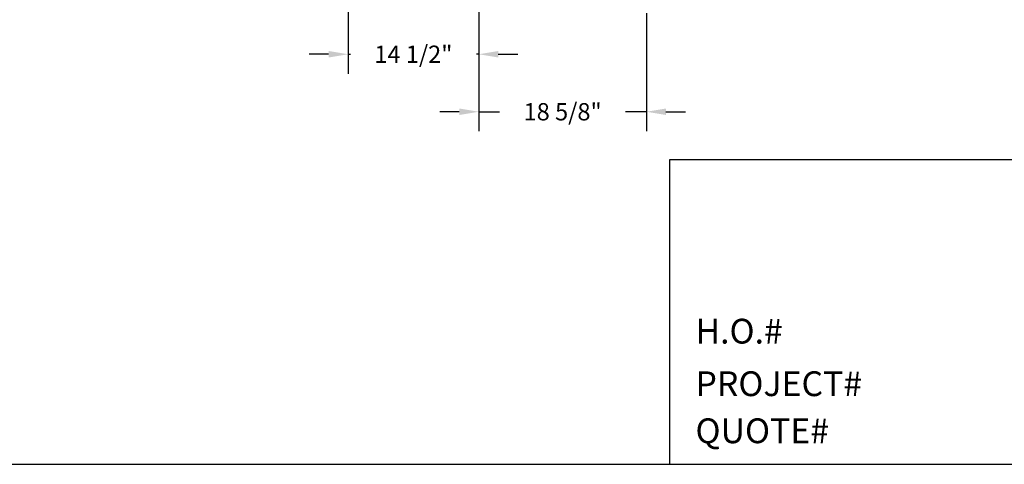
# Model space of a CAD drawing. Extents: x 0 to 411, y 0 to 262.
# Drawn here: x 193 to 302, y 0 to 49 of the extents above; entities that cross this region are included whole.
import ezdxf
from ezdxf.enums import TextEntityAlignment as Align

# ---------------------------------------------------------------- set-up
doc = ezdxf.new("R2010")
doc.units = 0
doc.header["$LTSCALE"] = 12
doc.header["$MEASUREMENT"] = 0
doc.linetypes.add('C_SOLID_M', pattern=[0])
doc.layers.get('0').update_dxf_attribs({"linetype": 'C_SOLID_M'})
doc.layers.get('Defpoints').update_dxf_attribs({"linetype": 'CONTINUOUS'})
doc.layers.add('TITLEBLOCK', color=7, linetype='CONTINUOUS')
doc.styles.add('PROJECT INFO', font='romans.shx', dxfattribs={"height": 3.5})
doc.styles.add('rev', font='romans.shx', dxfattribs={"height": 2.5})
doc.styles.get("Standard").update_dxf_attribs({"font": 'romans.shx'})
doc.styles.add('TITLE', font='romans.shx', dxfattribs={"height": 1.5})
doc.styles.add('TITLEBLOCK', font='romans.shx', dxfattribs={"height": 2.25})
doc.dimstyles.get("Standard").update_dxf_attribs({"dimscale": 12, "dimtxt": 0.16, "dimasz": 0.18, "dimexe": 0.18, "dimexo": 0.06, "dimgap": 0.09, "dimtad": 0, "dimtih": 1, "dimtoh": 1, "dimdec": 3, "dimdsep": 46, "dimlunit": 5, "dimtxsty": 'Standard', "dimcen": 0.09, "dimaunit": 1, "dimadec": 0, "dimazin": 2, "dimtfac": 1, "dimtdec": 3, "dimtmove": 0, "dimatfit": 3, "dimfxl": 1, "dimfrac": 2, "dimtolj": 1, "dimtzin": 0, "dimarcsym": 0})

# ---------------------------------------------------------------- blocks, each defined once
blk = doc.blocks.new('C-line Titleblock')
at = {"layer": 'TITLEBLOCK', "lineweight": 25}
for p, q in [((327.25, 33.84), (264.92, 33.84)), ((264.92, 33.84), (264.92, 0))]:
    blk.add_line(p, q, dxfattribs=at)
at = {"layer": 'TITLEBLOCK', "color": 4, "lineweight": 25}
blk.add_lwpolyline([(0, 0), (411.41, 0), (411.41, 261.81), (0, 261.81)], close=True, dxfattribs=at)
at = {"layer": 'TITLEBLOCK', "lineweight": 25, "style": 'PROJECT INFO'}
for s, p in [('H.O.#', (267.8, 13.42)), ('PROJECT#', (267.8, 7.58)), ('QUOTE#', (267.8, 2.35))]:
    blk.add_text(s, height=2.753, dxfattribs=at).set_placement(p)
at = {"layer": 'TITLEBLOCK', "lineweight": 25}
for tag, height, style, p in [('PROJECT', 2.64, 'TITLEBLOCK', (296.08, 29.88)), ('INFORMATION', 2.64, 'TITLEBLOCK', (296.08, 25.75)), ('INFORMATION', 2.64, 'TITLEBLOCK', (296.08, 21.4)), ('REV', 2.93, 'rev', (407.85, 2.02))]:
    blk.add_attdef(tag, text='', height=height, dxfattribs=dict(at, style=style)).set_placement(p, align=Align.CENTER)
for tag, p, height, style in [('TYPE', (334.84, 21.81), 1.76, 'TITLE'), ('DIR.', (334.84, 17.41), 1.76, 'TITLE'), ('HO#', (289.79, 13.33), 2.64, 'TITLEBLOCK'), ('DATE', (359.95, 12.62), 1.76, 'TITLE'), ('NAME', (334.84, 12.37), 1.76, 'TITLE'), ('PROJECT', (289.86, 7.45), 2.64, 'TITLEBLOCK'), ('QUOTE', (289.86, 2.21), 2.64, 'TITLEBLOCK')]:
    blk.add_attdef(tag, p, '', height=height, dxfattribs=dict(at, style=style))
at = {"layer": 'TITLEBLOCK', "lineweight": 25, "style": 'TITLEBLOCK'}
blk.add_attdef('DRAWING#', text='', height=2.64, dxfattribs=at).set_placement((393.24, 2.12), align=Align.RIGHT)
blk = doc.blocks.new('*D669')
at = {"color": 0, "linetype": 'Continuous', "lineweight": -2}
for p, q in [((243.74, 51.77), (243.74, 37.02)), ((262.36, 50.13), (262.36, 37.02)), ((241.58, 39.18), (239.42, 39.18)), ((243.74, 39.18), (246.06, 39.18)), ((262.36, 39.18), (260.03, 39.18)), ((264.52, 39.18), (266.68, 39.18))]:
    blk.add_line(p, q, dxfattribs=at).dxf.unprotected_set("ltscale", 0)
at = {"color": 0}
for points in [[(241.58, 38.82), (241.58, 39.54), (243.74, 39.18)], [(264.52, 39.54), (264.52, 38.82), (262.36, 39.18)]]:
    blk.add_solid(points, dxfattribs=at)
at = {"layer": 'Defpoints', "color": 0}
for p in [(243.74, 52.49), (262.36, 50.85), (243.74, 39.18)]:
    blk.add_point(p, dxfattribs=at)
at = {"color": 0, "insert": (253.05, 39.18), "char_height": 1.92, "attachment_point": 5}
blk.add_mtext('\\A1;18 5/8"', dxfattribs=at)
blk = doc.blocks.new('*D670')
at = {"color": 0, "linetype": 'Continuous', "lineweight": -2}
for p, q in [((229.23, 60.88), (229.23, 43.41)), ((243.74, 51.77), (243.74, 43.41)), ((227.07, 45.57), (224.91, 45.57)), ((229.23, 45.57), (229.5, 45.57)), ((243.74, 45.57), (243.47, 45.57)), ((245.9, 45.57), (248.06, 45.57))]:
    blk.add_line(p, q, dxfattribs=at).dxf.unprotected_set("ltscale", 0)
at = {"color": 0}
for points in [[(227.07, 45.21), (227.07, 45.93), (229.23, 45.57)], [(245.9, 45.93), (245.9, 45.21), (243.74, 45.57)]]:
    blk.add_solid(points, dxfattribs=at)
at = {"layer": 'Defpoints', "color": 0}
for p in [(229.23, 61.6), (243.74, 52.49), (229.23, 45.57)]:
    blk.add_point(p, dxfattribs=at)
at = {"color": 0, "insert": (236.48, 45.57), "char_height": 1.92, "attachment_point": 5}
blk.add_mtext('\\A1;14 1/2"', dxfattribs=at)

msp = doc.modelspace()

# ---------------------------------------------------------------- block references
msp.add_blockref('C-line Titleblock', (0, 0))

# ---------------------------------------------------------------- dimensions: what is measured, and where the dimension line sits
at = {"linetype": 'Continuous'}
for base, p1, p2, text, picture, middle in [((229.2301, 45.5736), (243.7354, 52.4876), (229.2301, 61.6035), '14 1/2"', '*D670', (236.4827, 45.5736)), ((243.7354, 39.1761), (262.3565, 50.8495), (243.7354, 52.4876), '18 5/8"', '*D669', (253.046, 39.1761))]:
    dim = msp.add_linear_dim(base=base, p1=p1, p2=p2, text=text, dimstyle='Standard', override={"dimpost": '"'}, dxfattribs=at)
    dim.commit()
    dim.dimension.update_dxf_attribs({"geometry": picture, "text_midpoint": middle})
    dim.dimension.dxf.unprotected_set("ltscale", 0)

doc.saveas('drawing.dxf')
